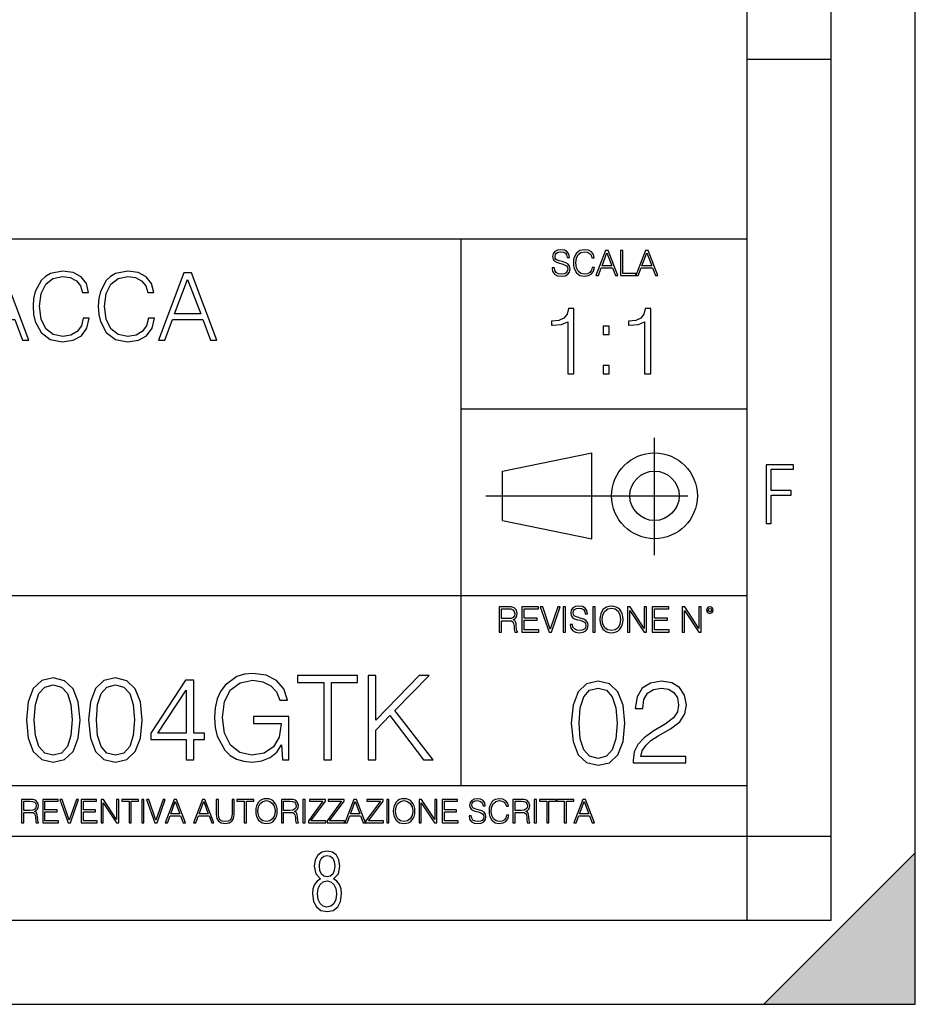
# Model space of a CAD drawing. Extents: x 0 to 420, y 0 to 297.
# Drawn here: x 367 to 420, y 0 to 59 of the extents above; entities that cross this region are included whole.
import ezdxf

# ---------------------------------------------------------------- set-up
doc = ezdxf.new("R2010")
doc.units = 0
doc.linetypes.add('DASHDOT', pattern=[18.5, 12, -3, 0.5, -3])
doc.layers.get('0').update_dxf_attribs({"linetype": 'CONTINUOUS'})

msp = doc.modelspace()

# ---------------------------------------------------------------- linework, layer by layer
at = {"color": 7}
for p, q in [((420, 0), (420, 297)), ((420, 0), (420, 297)), ((415, 4.99976), (415, 292)), ((410, 9.99976), (410, 287)), ((410, 56.166401), (415, 56.166401)), ((234.999802, 45.500252), (410, 45.500252)), ((393, 13.00025), (393, 45.500252)), ((393, 35.384029), (410, 35.384029)), ((395.458008, 31.689131), (400.769989, 32.769131)), ((400.769989, 27.67433), (400.769989, 32.769131)), ((395.458008, 28.75433), (395.458008, 31.689131)), ((395.458008, 28.75433), (400.769989, 27.67433)), ((254.999802, 24.300249), (410, 24.300249)), ((234.999802, 13.00025), (410, 13.00025)), ((25.000401, 9.99976), (410, 9.99976)), ((234.999802, 10.00025), (410, 10.00025)), ((410, 9.99976), (415, 9.99976)), ((410, 4.99976), (410, 9.99976)), ((411, 0), (420, 9)), ((420, 0), (420, 9)), ((267.5, 4.99976), (415, 4.99976)), ((0, 0), (420, 0)), ((0, 0), (420, 0)), ((411, 0), (420, 0))]:
    msp.add_line(p, q, dxfattribs=at)
at = {"color": 7, "linetype": 'DASHDOT'}
for p, q in [((404.497986, 26.70113), (404.497986, 33.66103)), ((394.484009, 30.221729), (408.020996, 30.221729))]:
    msp.add_line(p, q, dxfattribs=at)
at = {"color": 7}
for points in [[(398.408203, 43.764439), (398.408203, 43.754005), (398.443665, 43.545383), (398.552155, 43.393089), (398.727417, 43.301292), (398.967316, 43.267914), (399.18219, 43.29921), (399.34494, 43.384743), (399.447144, 43.520348), (399.484711, 43.701851), (399.455505, 43.862492), (399.369965, 43.98349), (399.223938, 44.0732), (399.013214, 44.142044), (398.837982, 44.185856), (398.723236, 44.223408), (398.646027, 44.275562), (398.600159, 44.346497), (398.585541, 44.442463), (398.606415, 44.561378), (398.673157, 44.651085), (398.781647, 44.705326), (398.929779, 44.726189), (399.084137, 44.703239), (399.200989, 44.638569), (399.271912, 44.534256), (399.299042, 44.392391), (399.440887, 44.392391), (399.403351, 44.584328), (399.303192, 44.728275), (399.146729, 44.817986), (398.936035, 44.849277), (398.729492, 44.817986), (398.575104, 44.736622), (398.477051, 44.60936), (398.443665, 44.446636), (398.468719, 44.288082), (398.543823, 44.177509), (398.671082, 44.098236), (398.85257, 44.039822), (398.994446, 44.004353), (399.150909, 43.954285), (399.259399, 43.893784), (399.321991, 43.808247), (399.342834, 43.687248), (399.31781, 43.564159), (399.244781, 43.47028), (399.12796, 43.409779), (398.969421, 43.391003), (398.789978, 43.416039), (398.658569, 43.489056), (398.577209, 43.605885), (398.550079, 43.764439)], [(400.796936, 43.799904), (400.755219, 43.626747), (400.661346, 43.497398), (400.521576, 43.418121), (400.342133, 43.391003), (400.125183, 43.434814), (399.962463, 43.564159), (399.858154, 43.776955), (399.822662, 44.064854), (399.858154, 44.348583), (399.960358, 44.555119), (400.121002, 44.682381), (400.337982, 44.726189), (400.509033, 44.701157), (400.644653, 44.630222), (400.738525, 44.517567), (400.782349, 44.371529), (400.917938, 44.371529), (400.867889, 44.567635), (400.748962, 44.717846), (400.56955, 44.813812), (400.337982, 44.849277), (400.066772, 44.795036), (399.954102, 44.730362), (399.858154, 44.640656), (399.726715, 44.394478), (399.691254, 44.23801), (399.680817, 44.062767), (399.691254, 43.883354), (399.726715, 43.726887), (399.856049, 43.476536), (400.062592, 43.320068), (400.333801, 43.267914), (400.57373, 43.305466), (400.757294, 43.407692), (400.878296, 43.574589), (400.932556, 43.799904)], [(401.020172, 43.309639), (401.164124, 43.309639), (401.335205, 43.768608), (402.011139, 43.768608), (402.180115, 43.309639), (402.324066, 43.309639), (401.754517, 44.809639), (401.589722, 44.809639)], [(401.381104, 43.891697), (401.671082, 44.663601), (401.963135, 43.891697)], [(402.482605, 43.309639), (403.390137, 43.309639), (403.390137, 43.432728), (402.6203, 43.432728), (402.6203, 44.809639), (402.482605, 44.809639)], [(403.390137, 43.309639), (403.534088, 43.309639), (403.705139, 43.768608), (404.381104, 43.768608), (404.550079, 43.309639), (404.694031, 43.309639), (404.124481, 44.809639), (403.959656, 44.809639)], [(403.751038, 43.891697), (404.041046, 44.663601), (404.333099, 43.891697)], [(363.842255, 39.476517), (364.226135, 39.476517), (364.682312, 40.700439), (366.484802, 40.700439), (366.935425, 39.476517), (367.319305, 39.476517), (365.800537, 43.476517), (365.361023, 43.476517)], [(370.546021, 40.78389), (370.434753, 40.322136), (370.184387, 39.977211), (369.811646, 39.765808), (369.333221, 39.693485), (368.754639, 39.810314), (368.320709, 40.155235), (368.042542, 40.722691), (367.947968, 41.490425), (368.042542, 42.247032), (368.315125, 42.797798), (368.7435, 43.137157), (369.322083, 43.253986), (369.778259, 43.187225), (370.139893, 42.998074), (370.390228, 42.697659), (370.50708, 42.308228), (370.868683, 42.308228), (370.735168, 42.831177), (370.41806, 43.231731), (369.939606, 43.487644), (369.322083, 43.582218), (368.598877, 43.437572), (368.298462, 43.265114), (368.042542, 43.02589), (367.692047, 42.369423), (367.597473, 41.952179), (367.569641, 41.484863), (367.597473, 41.00642), (367.692047, 40.589172), (368.036987, 39.921577), (368.587738, 39.504333), (369.310974, 39.36525), (369.950745, 39.465389), (370.440308, 39.737991), (370.76297, 40.183052), (370.907623, 40.78389)], [(374.41806, 40.78389), (374.306793, 40.322136), (374.056458, 39.977211), (373.683716, 39.765808), (373.205261, 39.693485), (372.626678, 39.810314), (372.192749, 40.155235), (371.914581, 40.722691), (371.820007, 41.490425), (371.914581, 42.247032), (372.187195, 42.797798), (372.61554, 43.137157), (373.194122, 43.253986), (373.65033, 43.187225), (374.011932, 42.998074), (374.262268, 42.697659), (374.37912, 42.308228), (374.740723, 42.308228), (374.607208, 42.831177), (374.2901, 43.231731), (373.811646, 43.487644), (373.194122, 43.582218), (372.470917, 43.437572), (372.170471, 43.265114), (371.914581, 43.02589), (371.564087, 42.369423), (371.469513, 41.952179), (371.441711, 41.484863), (371.469513, 41.00642), (371.564087, 40.589172), (371.908997, 39.921577), (372.459778, 39.504333), (373.183014, 39.36525), (373.822784, 39.465389), (374.312347, 39.737991), (374.63501, 40.183052), (374.779663, 40.78389)], [(375.013336, 39.476517), (375.397186, 39.476517), (375.853394, 40.700439), (377.655884, 40.700439), (378.106506, 39.476517), (378.490387, 39.476517), (376.971619, 43.476517), (376.532104, 43.476517)], [(375.975769, 41.028671), (376.749084, 43.087086), (377.527924, 41.028671)], [(399.340912, 37.472569), (399.708099, 37.472569), (399.708099, 41.361301), (399.385406, 41.361301), (399.301971, 41.010815), (399.118378, 40.771595), (398.812408, 40.632511), (398.400726, 40.593571), (398.378479, 40.593571), (398.378479, 40.354347), (398.434082, 40.354347), (398.979309, 40.404419), (399.340912, 40.571316)], [(403.908356, 37.472569), (404.275543, 37.472569), (404.275543, 41.361301), (403.952881, 41.361301), (403.869415, 41.010815), (403.685822, 40.771595), (403.379852, 40.632511), (402.96817, 40.593571), (402.945923, 40.593571), (402.945923, 40.354347), (403.001556, 40.354347), (403.546753, 40.404419), (403.908356, 40.571316)], [(401.443848, 39.809147), (401.811005, 39.809147), (401.811005, 40.304279), (401.443848, 40.304279)], [(401.443848, 37.472569), (401.811005, 37.472569), (401.811005, 37.967701), (401.443848, 37.967701)], [(411.14386, 28.569124), (411.43515, 28.569124), (411.43515, 30.265097), (412.619019, 30.265097), (412.619019, 30.532883), (411.43515, 30.532883), (411.43515, 31.79664), (412.75058, 31.79664), (412.75058, 32.069122), (411.14386, 32.069122)], [(395.266907, 22.126818), (395.404602, 22.126818), (395.404602, 22.798584), (395.842712, 22.798584), (395.990814, 22.783981), (396.080536, 22.733912), (396.126434, 22.635859), (396.149384, 22.479391), (396.166077, 22.281199), (396.178589, 22.187319), (396.199463, 22.126818), (396.351746, 22.126818), (396.351746, 22.14768), (396.320465, 22.195663), (396.303772, 22.285372), (396.284973, 22.510685), (396.270386, 22.637943), (396.243256, 22.735996), (396.189026, 22.809015), (396.097229, 22.859085), (396.199463, 22.913326), (396.276642, 22.992603), (396.32254, 23.099001), (396.339233, 23.228348), (396.291229, 23.428625), (396.15564, 23.566317), (395.980408, 23.618473), (395.767609, 23.626818), (395.266907, 23.626818)], [(395.404602, 22.921671), (395.404602, 23.503731), (395.794708, 23.503731), (395.957458, 23.495384), (396.084717, 23.451574), (396.166077, 23.355608), (396.197357, 23.224174), (396.172333, 23.084398), (396.10141, 22.990517), (395.978302, 22.936275), (395.80307, 22.921671)], [(396.616699, 22.126818), (397.624359, 22.126818), (397.624359, 22.249905), (396.754395, 22.249905), (396.754395, 22.836136), (397.526306, 22.836136), (397.526306, 22.959225), (396.754395, 22.959225), (396.754395, 23.503731), (397.599304, 23.503731), (397.599304, 23.626818), (396.616699, 23.626818)], [(398.231445, 22.126818), (398.379547, 22.126818), (398.899017, 23.626818), (398.759247, 23.626818), (398.306549, 22.302061), (397.853821, 23.626818), (397.709869, 23.626818)], [(399.07428, 22.126818), (399.211975, 22.126818), (399.211975, 23.626818), (399.07428, 23.626818)], [(399.48526, 22.581615), (399.48526, 22.571184), (399.520721, 22.362562), (399.629211, 22.210266), (399.804443, 22.118473), (400.044373, 22.085093), (400.259247, 22.116386), (400.421967, 22.201921), (400.5242, 22.337526), (400.561768, 22.51903), (400.532562, 22.679668), (400.447021, 22.800671), (400.300964, 22.890379), (400.090271, 22.959225), (399.915039, 23.003035), (399.800293, 23.040586), (399.723083, 23.092743), (399.677185, 23.163673), (399.662598, 23.259642), (399.683441, 23.378555), (399.750214, 23.468264), (399.858704, 23.522507), (400.006836, 23.543369), (400.161194, 23.52042), (400.278046, 23.455748), (400.348969, 23.351435), (400.376099, 23.209572), (400.517944, 23.209572), (400.480408, 23.401505), (400.380249, 23.545454), (400.223785, 23.635162), (400.013092, 23.666456), (399.806549, 23.635162), (399.652161, 23.553799), (399.554108, 23.42654), (399.520721, 23.263813), (399.545776, 23.105261), (399.62088, 22.99469), (399.748138, 22.915413), (399.929626, 22.856998), (400.071503, 22.821533), (400.227966, 22.771463), (400.336456, 22.710962), (400.399017, 22.625427), (400.419891, 22.504425), (400.394867, 22.381338), (400.321838, 22.287458), (400.205017, 22.226957), (400.046448, 22.208181), (399.867035, 22.233215), (399.735596, 22.306234), (399.654236, 22.423063), (399.627136, 22.581615)], [(400.832977, 22.126818), (400.970673, 22.126818), (400.970673, 23.626818), (400.832977, 23.626818)], [(401.252289, 22.875774), (401.262726, 22.698444), (401.300293, 22.544064), (401.437988, 22.295803), (401.654938, 22.139336), (401.788452, 22.099697), (401.93866, 22.085093), (402.086792, 22.099697), (402.220306, 22.139336), (402.339233, 22.204008), (402.439362, 22.295803), (402.518646, 22.408459), (402.577057, 22.544064), (402.612518, 22.698444), (402.627136, 22.875774), (402.614624, 23.051018), (402.577057, 23.205399), (402.518646, 23.341003), (402.439362, 23.455748), (402.339233, 23.545454), (402.220306, 23.610128), (402.086792, 23.651852), (401.93866, 23.666456), (401.788452, 23.651852), (401.654938, 23.610128), (401.538116, 23.545454), (401.437988, 23.455748), (401.300293, 23.205399), (401.262726, 23.048931)], [(401.394165, 22.875774), (401.433807, 23.155329), (401.544373, 23.366039), (401.717529, 23.497471), (401.93866, 23.543369), (402.161896, 23.497471), (402.332977, 23.366039), (402.445618, 23.157415), (402.48526, 22.875774), (402.445618, 22.592047), (402.332977, 22.383425), (402.161896, 22.251991), (401.93866, 22.208181), (401.715454, 22.251991), (401.544373, 22.383425), (401.431702, 22.592047)], [(402.89624, 22.126818), (403.033936, 22.126818), (403.033936, 23.414022), (403.87677, 22.126818), (404.029083, 22.126818), (404.029083, 23.626818), (403.891388, 23.626818), (403.891388, 22.339613), (403.048553, 23.626818), (402.89624, 23.626818)], [(404.36496, 22.126818), (405.37262, 22.126818), (405.37262, 22.249905), (404.502655, 22.249905), (404.502655, 22.836136), (405.274567, 22.836136), (405.274567, 22.959225), (404.502655, 22.959225), (404.502655, 23.503731), (405.347565, 23.503731), (405.347565, 23.626818), (404.36496, 23.626818)], [(406.148682, 22.126818), (406.286377, 22.126818), (406.286377, 23.414022), (407.129211, 22.126818), (407.281494, 22.126818), (407.281494, 23.626818), (407.143829, 23.626818), (407.143829, 22.339613), (406.300964, 23.626818), (406.148682, 23.626818)], [(407.596527, 23.428625), (407.611145, 23.351435), (407.652863, 23.288849), (407.792633, 23.232519), (407.932404, 23.288849), (407.974121, 23.351435), (407.990814, 23.428625), (407.974121, 23.503731), (407.932404, 23.568403), (407.867737, 23.610128), (407.792633, 23.626818), (407.715454, 23.610128), (407.652863, 23.568403)], [(407.692505, 23.430712), (407.72171, 23.501644), (407.792633, 23.532938), (407.861481, 23.501644), (407.892761, 23.430712), (407.863556, 23.359779), (407.792633, 23.330572), (407.719604, 23.357695)], [(367.165863, 16.899666), (367.270172, 15.814826), (367.576141, 15.029012), (368.076843, 14.556133), (368.758362, 14.396189), (369.432892, 14.549179), (369.940552, 15.029012), (370.246521, 15.807872), (370.357788, 16.892712), (370.246521, 17.970598), (369.940552, 18.756411), (369.432892, 19.22929), (368.758362, 19.396189), (368.076843, 19.236244), (367.576141, 18.763365), (367.270172, 17.977551)], [(370.865448, 16.899666), (370.969757, 15.814826), (371.275726, 15.029012), (371.776428, 14.556133), (372.457947, 14.396189), (373.132477, 14.549179), (373.640137, 15.029012), (373.946106, 15.807872), (374.057373, 16.892712), (373.946106, 17.970598), (373.640137, 18.756411), (373.132477, 19.22929), (372.457947, 19.396189), (371.776428, 19.236244), (371.275726, 18.763365), (370.969757, 17.977551)], [(382.388397, 14.535271), (382.756958, 14.535271), (382.756958, 17.101334), (380.670746, 17.101334), (380.670746, 16.691042), (382.318848, 16.691042), (382.318848, 16.670181), (382.200623, 15.877413), (381.852936, 15.293268), (381.303558, 14.931655), (380.573364, 14.80648), (379.850159, 14.959471), (379.300781, 15.404533), (378.946106, 16.113852), (378.827881, 17.052656), (378.946106, 17.998413), (379.300781, 18.686871), (379.864044, 19.111071), (380.628998, 19.257107), (381.213165, 19.173656), (381.692993, 18.937218), (382.033752, 18.568649), (382.221497, 18.081863), (382.694366, 18.081863), (382.471832, 18.742502), (382.04068, 19.243198), (381.414825, 19.556133), (380.62204, 19.667398), (380.128296, 19.618721), (379.683258, 19.486591), (378.973938, 18.971989), (378.709686, 18.596466), (378.514954, 18.151403), (378.389771, 17.629847), (378.355011, 17.045702), (378.389771, 16.454603), (378.507996, 15.933045), (378.953064, 15.098553), (379.272949, 14.792572), (379.662384, 14.576995), (380.100494, 14.444867), (380.594238, 14.396189), (381.157532, 14.472684), (381.651245, 14.667398), (382.047638, 14.987288), (382.339722, 15.418442)], [(384.836243, 14.535271), (385.295227, 14.535271), (385.295227, 19.124979), (386.852936, 19.124979), (386.852936, 19.535271), (383.278534, 19.535271), (383.278534, 19.124979), (384.836243, 19.124979)], [(387.471832, 14.535271), (387.930817, 14.535271), (387.930817, 16.301613), (388.76532, 17.156967), (390.768097, 14.535271), (391.338318, 14.535271), (389.071289, 17.462948), (391.101898, 19.535271), (390.510803, 19.535271), (387.930817, 16.885757), (387.930817, 19.535271), (387.471832, 19.535271)], [(367.638733, 16.899666), (367.701324, 17.817608), (367.909943, 18.471292), (368.25766, 18.853767), (368.758362, 18.985897), (369.252106, 18.853767), (369.60675, 18.471292), (369.815369, 17.817608), (369.884918, 16.899666), (369.815369, 15.967815), (369.60675, 15.321084), (369.252106, 14.931655), (368.758362, 14.80648), (368.25766, 14.931655), (367.909943, 15.321084), (367.701324, 15.97477)], [(371.338318, 16.899666), (371.400909, 17.817608), (371.609528, 18.471292), (371.957245, 18.853767), (372.457947, 18.985897), (372.951691, 18.853767), (373.306335, 18.471292), (373.514954, 17.817608), (373.584503, 16.899666), (373.514954, 15.967815), (373.306335, 15.321084), (372.951691, 14.931655), (372.457947, 14.80648), (371.957245, 14.931655), (371.609528, 15.321084), (371.400909, 15.97477)], [(376.658203, 14.535271), (377.117188, 14.535271), (377.117188, 15.738331), (377.756958, 15.738331), (377.756958, 16.106897), (377.117188, 16.106897), (377.117188, 19.257107), (376.623444, 19.257107), (374.565033, 16.106897), (374.565033, 15.738331), (376.658203, 15.738331)], [(399.551331, 16.707283), (399.65564, 15.622443), (399.961639, 14.836629), (400.462341, 14.36375), (401.143829, 14.203806), (401.81839, 14.356796), (402.326019, 14.836629), (402.632019, 15.615489), (402.743286, 16.700329), (402.632019, 17.778215), (402.326019, 18.564028), (401.81839, 19.036907), (401.143829, 19.203806), (400.462341, 19.043861), (399.961639, 18.570982), (399.65564, 17.785168)], [(400.024231, 16.707283), (400.086792, 17.625225), (400.295441, 18.27891), (400.643127, 18.661385), (401.143829, 18.793514), (401.637573, 18.661385), (401.992218, 18.27891), (402.200867, 17.625225), (402.270386, 16.707283), (402.200867, 15.775433), (401.992218, 15.128701), (401.637573, 14.739272), (401.143829, 14.614098), (400.643127, 14.739272), (400.295441, 15.128701), (400.086792, 15.782387)], [(403.230072, 14.342888), (406.366364, 14.342888), (406.366364, 14.732318), (403.682068, 14.732318), (403.765533, 15.073069), (403.974152, 15.386003), (404.287079, 15.671122), (404.725189, 15.95624), (405.448425, 16.366531), (406.004761, 16.797686), (406.296814, 17.256657), (406.394165, 17.799076), (406.289856, 18.376266), (405.990845, 18.821331), (405.524902, 19.099495), (404.919891, 19.203806), (404.259277, 19.092541), (403.772491, 18.779606), (403.459534, 18.27891), (403.341339, 17.590454), (403.800293, 17.590454), (403.869843, 18.112011), (404.085419, 18.487534), (404.433105, 18.710064), (404.906006, 18.793514), (405.3302, 18.723972), (405.657043, 18.529259), (405.858704, 18.20937), (405.935211, 17.785168), (405.858704, 17.374876), (405.636169, 17.027172), (405.12854, 16.651649), (404.41922, 16.227449), (403.890686, 15.844975), (403.515167, 15.441636), (403.292633, 14.996573), (403.223114, 14.488924)], [(376.658203, 16.106897), (374.982269, 16.106897), (376.658203, 18.679916)], [(366.881073, 10.781829), (367.009583, 10.781829), (367.009583, 11.408811), (367.418488, 11.408811), (367.556732, 11.395181), (367.640442, 11.348449), (367.683289, 11.256933), (367.704712, 11.110897), (367.720276, 10.925918), (367.731995, 10.838296), (367.751465, 10.781829), (367.893585, 10.781829), (367.893585, 10.8013), (367.86438, 10.846085), (367.848816, 10.929812), (367.831299, 11.140104), (367.817627, 11.258881), (367.792328, 11.350396), (367.741699, 11.418547), (367.656036, 11.465278), (367.751465, 11.515904), (367.823486, 11.589895), (367.866333, 11.6892), (367.881897, 11.809923), (367.837097, 11.99685), (367.710571, 12.125361), (367.546997, 12.17404), (367.348389, 12.181828), (366.881073, 12.181828)], [(367.009583, 11.523693), (367.009583, 12.066947), (367.373718, 12.066947), (367.525574, 12.059158), (367.644348, 12.018269), (367.720276, 11.928699), (367.749512, 11.806029), (367.726135, 11.67557), (367.659912, 11.587949), (367.545044, 11.537323), (367.38147, 11.523693)], [(368.140869, 10.781829), (369.08136, 10.781829), (369.08136, 10.89671), (368.269409, 10.89671), (368.269409, 11.443859), (368.989838, 11.443859), (368.989838, 11.558742), (368.269409, 11.558742), (368.269409, 12.066947), (369.057983, 12.066947), (369.057983, 12.181828), (368.140869, 12.181828)], [(369.647949, 10.781829), (369.786224, 10.781829), (370.271057, 12.181828), (370.140594, 12.181828), (369.718079, 10.94539), (369.295532, 12.181828), (369.161194, 12.181828)], [(370.424896, 10.781829), (371.365356, 10.781829), (371.365356, 10.89671), (370.553406, 10.89671), (370.553406, 11.443859), (371.273865, 11.443859), (371.273865, 11.558742), (370.553406, 11.558742), (370.553406, 12.066947), (371.34198, 12.066947), (371.34198, 12.181828), (370.424896, 12.181828)], [(371.602905, 10.781829), (371.731445, 10.781829), (371.731445, 11.98322), (372.518066, 10.781829), (372.660217, 10.781829), (372.660217, 12.181828), (372.531708, 12.181828), (372.531708, 10.980438), (371.745056, 12.181828), (371.602905, 12.181828)], [(373.271606, 10.781829), (373.400146, 10.781829), (373.400146, 12.066947), (373.836304, 12.066947), (373.836304, 12.181828), (372.835449, 12.181828), (372.835449, 12.066947), (373.271606, 12.066947)], [(374.019348, 10.781829), (374.147827, 10.781829), (374.147827, 12.181828), (374.019348, 12.181828)], [(374.80011, 10.781829), (374.938385, 10.781829), (375.423218, 12.181828), (375.292755, 12.181828), (374.870239, 10.94539), (374.447693, 12.181828), (374.313354, 12.181828)], [(375.41156, 10.781829), (375.545898, 10.781829), (375.705566, 11.210201), (376.336426, 11.210201), (376.494141, 10.781829), (376.62851, 10.781829), (376.096924, 12.181828), (375.943115, 12.181828)], [(375.748413, 11.325084), (376.019043, 12.045528), (376.291656, 11.325084)], [(377.097778, 10.781829), (377.232117, 10.781829), (377.391785, 11.210201), (378.022675, 11.210201), (378.180389, 10.781829), (378.314758, 10.781829), (377.783173, 12.181828), (377.629333, 12.181828)], [(377.434631, 11.325084), (377.705292, 12.045528), (377.977905, 11.325084)], [(378.453003, 12.181828), (378.453003, 11.282246), (378.486084, 11.046641), (378.585388, 10.877239), (378.750916, 10.777935), (378.984558, 10.742886), (379.216278, 10.777935), (379.381775, 10.877239), (379.483032, 11.046641), (379.518066, 11.282246), (379.518066, 12.181828), (379.389587, 12.181828), (379.389587, 11.29977), (379.366211, 11.103108), (379.294159, 10.964861), (379.169556, 10.88308), (378.984558, 10.857768), (378.797638, 10.88308), (378.673035, 10.964861), (378.602905, 11.103108), (378.581512, 11.29977), (378.581512, 12.181828)], [(380.117798, 10.781829), (380.246338, 10.781829), (380.246338, 12.066947), (380.682495, 12.066947), (380.682495, 12.181828), (379.681641, 12.181828), (379.681641, 12.066947), (380.117798, 12.066947)], [(380.79541, 11.480855), (380.805176, 11.315348), (380.84021, 11.171259), (380.968719, 10.939548), (381.171204, 10.793511), (381.295837, 10.756516), (381.436035, 10.742886), (381.57428, 10.756516), (381.698914, 10.793511), (381.809875, 10.853873), (381.903351, 10.939548), (381.977356, 11.044694), (382.03186, 11.171259), (382.064941, 11.315348), (382.078613, 11.480855), (382.066895, 11.644416), (382.03186, 11.788505), (381.977356, 11.91507), (381.903351, 12.022162), (381.809875, 12.10589), (381.698914, 12.166252), (381.57428, 12.205194), (381.436035, 12.218824), (381.295837, 12.205194), (381.171204, 12.166252), (381.062195, 12.10589), (380.968719, 12.022162), (380.84021, 11.788505), (380.805176, 11.642468)], [(380.927826, 11.480855), (380.964844, 11.741774), (381.068024, 11.938436), (381.229614, 12.061106), (381.436035, 12.103943), (381.644379, 12.061106), (381.804047, 11.938436), (381.90918, 11.74372), (381.946167, 11.480855), (381.90918, 11.216043), (381.804047, 11.021328), (381.644379, 10.898658), (381.436035, 10.857768), (381.227692, 10.898658), (381.068024, 11.021328), (380.962891, 11.216043)], [(382.329773, 10.781829), (382.458313, 10.781829), (382.458313, 11.408811), (382.867188, 11.408811), (383.005432, 11.395181), (383.089172, 11.348449), (383.132019, 11.256933), (383.153442, 11.110897), (383.169006, 10.925918), (383.180695, 10.838296), (383.200165, 10.781829), (383.342285, 10.781829), (383.342285, 10.8013), (383.31311, 10.846085), (383.297516, 10.929812), (383.279999, 11.140104), (383.266357, 11.258881), (383.241028, 11.350396), (383.19043, 11.418547), (383.104736, 11.465278), (383.200165, 11.515904), (383.272217, 11.589895), (383.315033, 11.6892), (383.330627, 11.809923), (383.285828, 11.99685), (383.159271, 12.125361), (382.995728, 12.17404), (382.797119, 12.181828), (382.329773, 12.181828)], [(382.458313, 11.523693), (382.458313, 12.066947), (382.822418, 12.066947), (382.974304, 12.059158), (383.093079, 12.018269), (383.169006, 11.928699), (383.198212, 11.806029), (383.174866, 11.67557), (383.108643, 11.587949), (382.993774, 11.537323), (382.8302, 11.523693)], [(383.599335, 10.781829), (383.727844, 10.781829), (383.727844, 12.181828), (383.599335, 12.181828)], [(383.928406, 10.781829), (384.96817, 10.781829), (384.96817, 10.89671), (384.080261, 10.89671), (384.954529, 12.070842), (384.954529, 12.181828), (383.994598, 12.181828), (383.994598, 12.066947), (384.794861, 12.066947), (383.928406, 10.900605)], [(385.036316, 10.781829), (386.076111, 10.781829), (386.076111, 10.89671), (385.188202, 10.89671), (386.062469, 12.070842), (386.062469, 12.181828), (385.102539, 12.181828), (385.102539, 12.066947), (385.902802, 12.066947), (385.036316, 10.900605)], [(386.10141, 10.781829), (386.235779, 10.781829), (386.395447, 11.210201), (387.026306, 11.210201), (387.184021, 10.781829), (387.318359, 10.781829), (386.786804, 12.181828), (386.632996, 12.181828)], [(386.438263, 11.325084), (386.708923, 12.045528), (386.981506, 11.325084)], [(387.343689, 10.781829), (388.383484, 10.781829), (388.383484, 10.89671), (387.495575, 10.89671), (388.369843, 12.070842), (388.369843, 12.181828), (387.409912, 12.181828), (387.409912, 12.066947), (388.210175, 12.066947), (387.343689, 10.900605)], [(388.584045, 10.781829), (388.712524, 10.781829), (388.712524, 12.181828), (388.584045, 12.181828)], [(388.975403, 11.480855), (388.985138, 11.315348), (389.020203, 11.171259), (389.148682, 10.939548), (389.351196, 10.793511), (389.47583, 10.756516), (389.616028, 10.742886), (389.754272, 10.756516), (389.878876, 10.793511), (389.989868, 10.853873), (390.083313, 10.939548), (390.157318, 11.044694), (390.211853, 11.171259), (390.244934, 11.315348), (390.258575, 11.480855), (390.246887, 11.644416), (390.211853, 11.788505), (390.157318, 11.91507), (390.083313, 12.022162), (389.989868, 12.10589), (389.878876, 12.166252), (389.754272, 12.205194), (389.616028, 12.218824), (389.47583, 12.205194), (389.351196, 12.166252), (389.242157, 12.10589), (389.148682, 12.022162), (389.020203, 11.788505), (388.985138, 11.642468)], [(389.107788, 11.480855), (389.144806, 11.741774), (389.247986, 11.938436), (389.409607, 12.061106), (389.616028, 12.103943), (389.824341, 12.061106), (389.984009, 11.938436), (390.089172, 11.74372), (390.12616, 11.480855), (390.089172, 11.216043), (389.984009, 11.021328), (389.824341, 10.898658), (389.616028, 10.857768), (389.407654, 10.898658), (389.247986, 11.021328), (389.142853, 11.216043)], [(390.509766, 10.781829), (390.638275, 10.781829), (390.638275, 11.98322), (391.424927, 10.781829), (391.567078, 10.781829), (391.567078, 12.181828), (391.438538, 12.181828), (391.438538, 10.980438), (390.651917, 12.181828), (390.509766, 12.181828)], [(391.880554, 10.781829), (392.821014, 10.781829), (392.821014, 10.89671), (392.009064, 10.89671), (392.009064, 11.443859), (392.729492, 11.443859), (392.729492, 11.558742), (392.009064, 11.558742), (392.009064, 12.066947), (392.797668, 12.066947), (392.797668, 12.181828), (391.880554, 12.181828)], [(393.477203, 11.206307), (393.477203, 11.196571), (393.510315, 11.001857), (393.611572, 10.859715), (393.775116, 10.77404), (393.999023, 10.742886), (394.199585, 10.772093), (394.351501, 10.851926), (394.446899, 10.978491), (394.481934, 11.147893), (394.454681, 11.297823), (394.374847, 11.410758), (394.238525, 11.494485), (394.04187, 11.558742), (393.878326, 11.599631), (393.77124, 11.63468), (393.699188, 11.683359), (393.656342, 11.749562), (393.6427, 11.83913), (393.66217, 11.950118), (393.724487, 12.033846), (393.825745, 12.084472), (393.963989, 12.103943), (394.108093, 12.082524), (394.217133, 12.022162), (394.283325, 11.924806), (394.308655, 11.792399), (394.44104, 11.792399), (394.406006, 11.971537), (394.312531, 12.10589), (394.166504, 12.189617), (393.969849, 12.218824), (393.777069, 12.189617), (393.632996, 12.113679), (393.541443, 11.994903), (393.510315, 11.843025), (393.533691, 11.695042), (393.60376, 11.591843), (393.722534, 11.517851), (393.891968, 11.463331), (394.024353, 11.430229), (394.17041, 11.383498), (394.271667, 11.32703), (394.330078, 11.247197), (394.349548, 11.134263), (394.326172, 11.019381), (394.257996, 10.931759), (394.148987, 10.875292), (394.000977, 10.857768), (393.833557, 10.881133), (393.710876, 10.949284), (393.634949, 11.058324), (393.609619, 11.206307)], [(395.706696, 11.239408), (395.667755, 11.077795), (395.580139, 10.957072), (395.449677, 10.88308), (395.282227, 10.857768), (395.079712, 10.898658), (394.927856, 11.019381), (394.830505, 11.21799), (394.797363, 11.486697), (394.830505, 11.751509), (394.925903, 11.944277), (395.075806, 12.063053), (395.27832, 12.103943), (395.437988, 12.080577), (395.564575, 12.014374), (395.652161, 11.909228), (395.693054, 11.772927), (395.819641, 11.772927), (395.772888, 11.955959), (395.661926, 12.096154), (395.494446, 12.185723), (395.27832, 12.218824), (395.025208, 12.168199), (394.920044, 12.107838), (394.830505, 12.02411), (394.707825, 11.794346), (394.674713, 11.64831), (394.664978, 11.48475), (394.674713, 11.317295), (394.707825, 11.171259), (394.828552, 10.937601), (395.021301, 10.791565), (395.274414, 10.742886), (395.498352, 10.777935), (395.669708, 10.873344), (395.782654, 11.029117), (395.833252, 11.239408)], [(396.080566, 10.781829), (396.209045, 10.781829), (396.209045, 11.408811), (396.617981, 11.408811), (396.756226, 11.395181), (396.839935, 11.348449), (396.882751, 11.256933), (396.904175, 11.110897), (396.919769, 10.925918), (396.931458, 10.838296), (396.950928, 10.781829), (397.093079, 10.781829), (397.093079, 10.8013), (397.063843, 10.846085), (397.048279, 10.929812), (397.030762, 11.140104), (397.01712, 11.258881), (396.991821, 11.350396), (396.941193, 11.418547), (396.85553, 11.465278), (396.950928, 11.515904), (397.022949, 11.589895), (397.065796, 11.6892), (397.08136, 11.809923), (397.036591, 11.99685), (396.910034, 12.125361), (396.74646, 12.17404), (396.547852, 12.181828), (396.080566, 12.181828)], [(396.209045, 11.523693), (396.209045, 12.066947), (396.573181, 12.066947), (396.725037, 12.059158), (396.843811, 12.018269), (396.919769, 11.928699), (396.948975, 11.806029), (396.925598, 11.67557), (396.859406, 11.587949), (396.744507, 11.537323), (396.580963, 11.523693)], [(397.350098, 10.781829), (397.478607, 10.781829), (397.478607, 12.181828), (397.350098, 12.181828)], [(398.099731, 10.781829), (398.228271, 10.781829), (398.228271, 12.066947), (398.664429, 12.066947), (398.664429, 12.181828), (397.663574, 12.181828), (397.663574, 12.066947), (398.099731, 12.066947)], [(399.13562, 10.781829), (399.26416, 10.781829), (399.26416, 12.066947), (399.700317, 12.066947), (399.700317, 12.181828), (398.699463, 12.181828), (398.699463, 12.066947), (399.13562, 12.066947)], [(399.708099, 10.781829), (399.842468, 10.781829), (400.002136, 11.210201), (400.632996, 11.210201), (400.79071, 10.781829), (400.925049, 10.781829), (400.393494, 12.181828), (400.239685, 12.181828)], [(400.044952, 11.325084), (400.315613, 12.045528), (400.588196, 11.325084)], [(384.656067, 7.458982), (384.444672, 7.32274), (384.294342, 7.125424), (384.200378, 6.871733), (384.17218, 6.566364), (384.228577, 6.115357), (384.402374, 5.786499), (384.674866, 5.584485), (385.041321, 5.514015), (385.403046, 5.584485), (385.675537, 5.786499), (385.844666, 6.115357), (385.905731, 6.566364), (385.872864, 6.871733), (385.7836, 7.125424), (385.628571, 7.32274), (385.421844, 7.458982), (385.708435, 7.764351), (385.802399, 8.201263), (385.746002, 8.577103), (385.595673, 8.858982), (385.356079, 9.037505), (385.041321, 9.098579), (384.721863, 9.037505), (384.482269, 8.858982), (384.331909, 8.577103), (384.280243, 8.201263), (384.374207, 7.759653)], [(385.497009, 8.220056), (385.464142, 7.942874), (385.374878, 7.740861), (385.229248, 7.614015), (385.041321, 7.571733), (384.843994, 7.614015), (384.703064, 7.740861), (384.6091, 7.942874), (384.580902, 8.220056), (384.6091, 8.483143), (384.703064, 8.680458), (384.848694, 8.802606), (385.041321, 8.844888), (385.229248, 8.802606), (385.374878, 8.680458), (385.464142, 8.483143)], [(385.605072, 6.566364), (385.562805, 6.228109), (385.450043, 5.979116), (385.266815, 5.82878), (385.022522, 5.777102), (384.797028, 5.82878), (384.623199, 5.983814), (384.510437, 6.232807), (384.47287, 6.571062), (384.510437, 6.885827), (384.627899, 7.125424), (384.811127, 7.27576), (385.041321, 7.332136), (385.266815, 7.27576), (385.445343, 7.125424), (385.562805, 6.885827)]]:
    msp.add_lwpolyline(points, close=True, dxfattribs=at)
for radius in [2.548, 1.468]:
    msp.add_circle((404.497986, 30.221729), radius, dxfattribs=at)
msp.add_solid([(420, 0), (411, 0), (420, 9)], dxfattribs=at)

doc.saveas('drawing.dxf')
